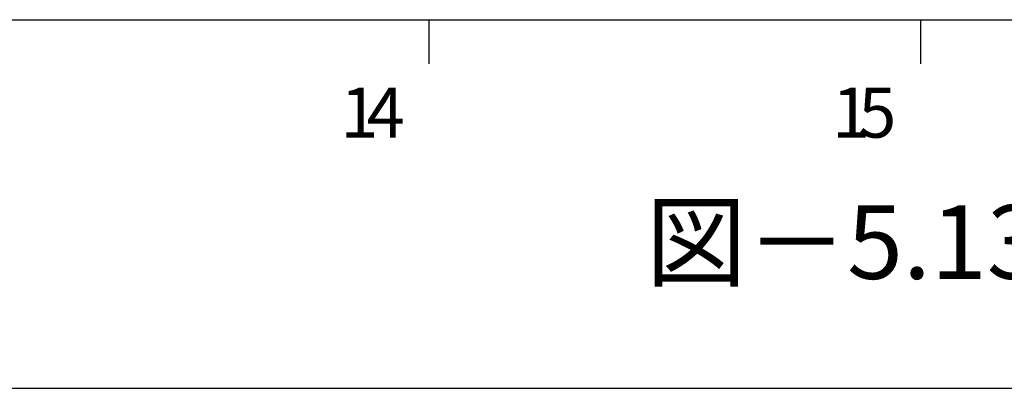
# Model space of a CAD drawing. Extents: x 255 to 364, y -222 to 21.
# Drawn here: x 298 to 302, y -43 to -41 of the extents above; entities that cross this region are included whole.
import ezdxf
from ezdxf.enums import TextEntityAlignment as Align

# ---------------------------------------------------------------- set-up
doc = ezdxf.new("R2010")
doc.units = 0
doc.header["$MEASUREMENT"] = 0
doc.layers.get('0').update_dxf_attribs({"linetype": 'CONTINUOUS'})
doc.layers.add('N-TXT', color=2, linetype='CONTINUOUS')
doc.styles.add('BIGFONT', font='txt', dxfattribs={"width": 0.9, "height": 1})
doc.styles.add('MSｺﾞｼｯｸ', font='txt', dxfattribs={"width": 0.9})

msp = doc.modelspace()

# ---------------------------------------------------------------- linework, layer by layer
at = {"color": 7, "linetype": 'Continuous'}
for p, q in [((292.3064, -41.3432), (310.4931, -41.3432)), ((292.3064, -41.3432), (310.4931, -41.3432)), ((299.858, -41.3432), (299.858, -41.4932)), ((301.5247, -41.3432), (301.5247, -41.4932)), ((291.0564, -42.5932), (318.0564, -42.5932))]:
    msp.add_line(p, q, dxfattribs=at)

# ---------------------------------------------------------------- texts
at = {"color": 7, "style": 'BIGFONT'}
for s, p in [('1', (299.558, -41.7432)), ('4', (299.6473, -41.7432)), ('1', (301.2247, -41.7432)), ('5', (301.3139, -41.7432))]:
    msp.add_text(s, height=0.17, dxfattribs=at).set_placement(p)
at = {"layer": 'N-TXT', "color": 2, "style": 'MSｺﾞｼｯｸ'}
msp.add_text('図－5.13\u3000変位図（Y方向)(STEP-2)(α=40%)', height=0.25, dxfattribs=at).set_placement((303.952, -42.3003), align=Align.BOTTOM_CENTER)

doc.saveas('drawing.dxf')
